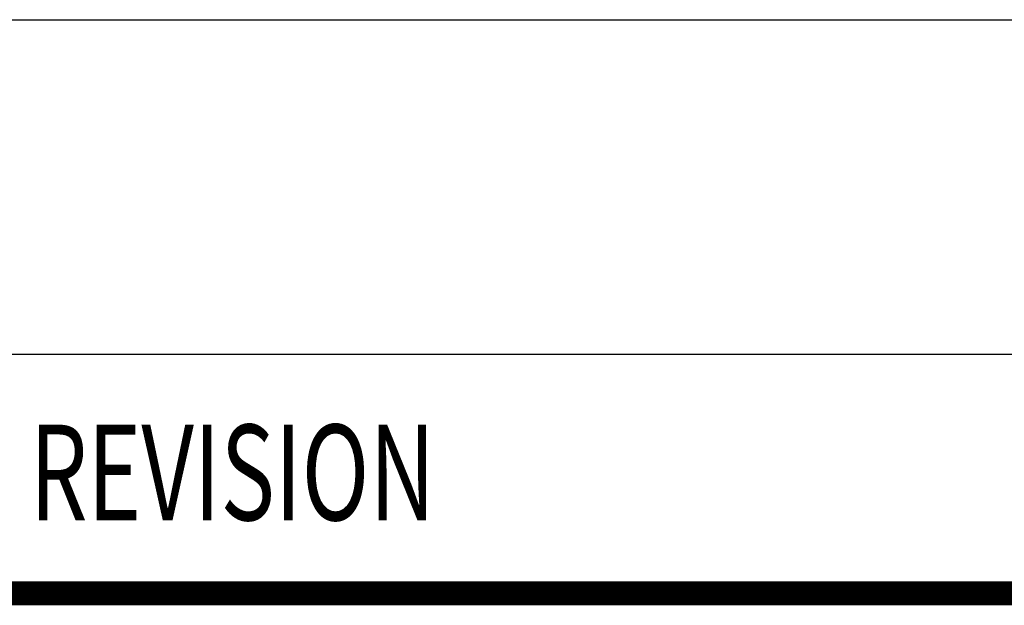
# Model space of a CAD drawing. Units: millimetres. Extents: x 1419 to 3250, y -60 to 2646.
# Drawn here: x 1958 to 2170, y 174 to 300 of the extents above; entities that cross this region are included whole.
import ezdxf
from ezdxf.enums import TextEntityAlignment as Align

# ---------------------------------------------------------------- set-up
doc = ezdxf.new("R2010")
doc.units = ezdxf.units.MM
doc.header["$LTSCALE"] = 20
doc.layers.get('0').update_dxf_attribs({"linetype": 'CONTINUOUS', "lineweight": 30})
doc.styles.add('HY견고딕', font='txt')
doc.styles.add('ROMANS', font='romans.shx', dxfattribs={"width": 0.7, "height": 3.5, "bigfont": 'whgtxt.shx'})

# ---------------------------------------------------------------- blocks, each defined once
blk = doc.blocks.new('HYOSUNG_TITLE_A4')
at = {"color": 3}
for p, q in [((-170, 31), (-85, 31)), ((-170, 24), (-85, 24)), ((-170, 19), (-85, 19))]:
    blk.add_line(p, q, dxfattribs=at)
at = {"color": 3, "const_width": 0.5}
blk.add_lwpolyline([(-85, 19), (-170, 19)], dxfattribs=at)
at = {"style": 'ROMANS', "width": 0.7}
blk.add_text('DESCRIPTION of REVISION', height=2, dxfattribs=at).set_placement((-136.254, 20.529))
for tag, height, style, width, p in [('GEN-TITLE-DES1{20}', 3.4, 'HY견고딕', 0.9, (-40.122, 40.232)), ('GEN-TITLE-DES2{24.5}', 2.5, 'ROMANS', 0.8, (-40.246, 36.368)), ('GEN-TITLE-NR{12.3}', 4, 'HY견고딕', 0.9, (-52.352, 27.935)), ('GEN-TITLE-DAT{7.1}', 2, 'ROMANS', 0.7, (-7.814, 21.466)), ('GEN-TITLE-REV{22.6}', 3, 'ROMANS', 0.7, (-4.61, 15.46))]:
    blk.add_attdef(tag, text='', height=height, dxfattribs=dict(style=style, width=width)).set_placement(p, align=Align.CENTER)
for tag, height, p in [('GEN-TITLE-PLOT{5}', 1.8, (-160, 41.5)), ('GEN-TITLE-CHKM{2.5}', 2, (-167.5, 34.5)), ('GEN-TITLE-ISSD{5}', 1.8, (-160, 34.5)), ('GEN-TITLE-ITEM{12.7}', 3.5, (-120, 4.097)), ('GEN-TITLE-REF{12.7}', 3.5, (-39.421, 4.1)), ('GEN-TITLE-GRADE{22.6}', 3, (-4.664, 4.087))]:
    blk.add_attdef(tag, text='', height=height, dxfattribs=at).set_placement(p, align=Align.MIDDLE)
for tag, height, p in [('GEN-TITLE-CTRN{2.5}', 2, (-167.5, 41.5)), ('GEN-TITLE-POSI{22.6}', 2, (-8.078, 32.461)), ('GEN-TITLE-APPM{2.5}', 2, (-167.5, 27.5)), ('GEN-TITLE-FSCM{20.7}', 1.8, (-12.776, 11.147))]:
    blk.add_attdef(tag, text='', height=height, dxfattribs=at).set_placement(p, align=Align.MIDDLE_CENTER)
for tag, p in [('GEN-TITLE-MAT2{35}', (-153.172, 41.5)), ('GEN-TITLE-MAT1{35}', (-153.172, 34.5)), ('GEN-TITLE-DACT{35}', (-153.172, 27.5))]:
    blk.add_attdef(tag, text='', height=2, dxfattribs=at).set_placement(p, align=Align.MIDDLE_LEFT)
at = {"style": 'ROMANS'}
blk.add_attdef('GEN-TITLE-SCA{12.7}', text='', height=2, dxfattribs=at).set_placement((-7.661, 26.683), align=Align.CENTER)

msp = doc.modelspace()

# ---------------------------------------------------------------- block references
at = {"lineweight": 0, "xscale": 10.29, "yscale": 10.29, "zscale": 10.29}
msp.add_blockref('HYOSUNG_TITLE_A4', (3209.0643, -19.2965), dxfattribs=at)

doc.saveas('drawing.dxf')
